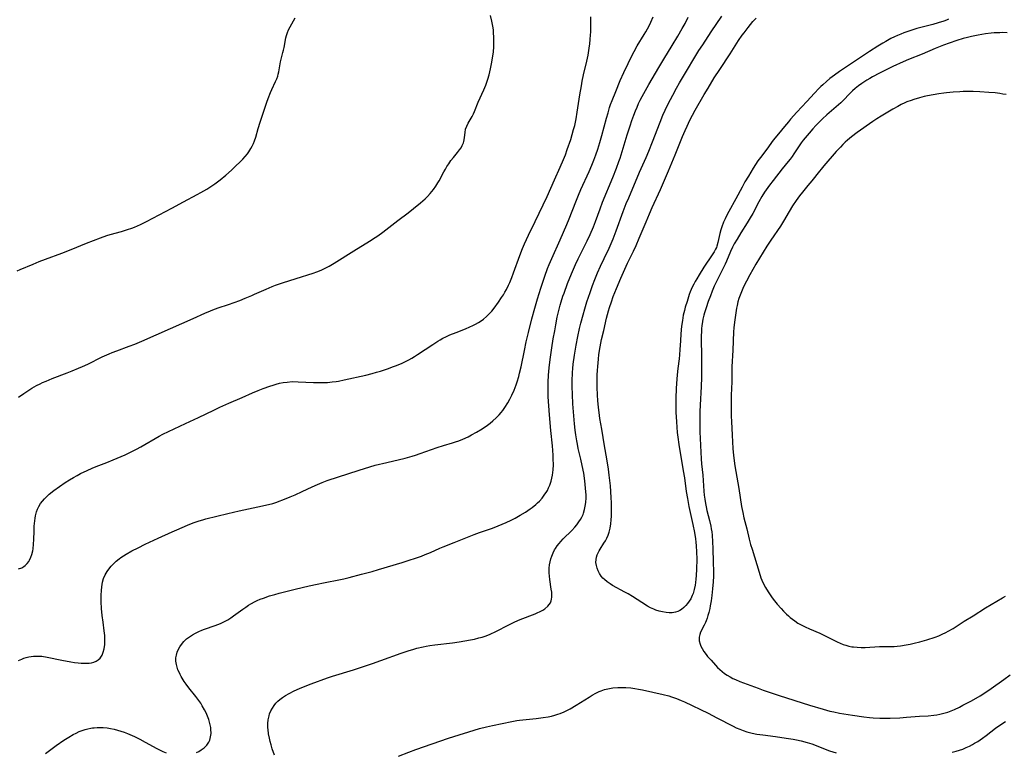
# Model space of a CAD drawing. Units: inches. Extents: x 2059082 to 2064566, y 243221 to 248624.
# Drawn here: x 2059325 to 2059546, y 247557 to 247722 of the extents above; entities that cross this region are included whole.
import ezdxf

# ---------------------------------------------------------------- set-up
doc = ezdxf.new("R2010")
doc.units = ezdxf.units.IN
doc.header["$MEASUREMENT"] = 0
doc.layers.add('c_25_T12S_R18E', color=118, linetype='Continuous')

msp = doc.modelspace()

# ---------------------------------------------------------------- linework, layer by layer
at = {"layer": 'c_25_T12S_R18E', "elevation": 1044}
msp.add_lwpolyline([(2059382.38, 247556.15), (2059381.9, 247557.59), (2059381.62, 247558.54), (2059381.44, 247559.22), (2059381.26, 247560.01), (2059381.08, 247560.97), (2059380.96, 247561.92), (2059380.93, 247562.35), (2059380.92, 247563.31), (2059380.99, 247564.11), (2059381.17, 247565.03), (2059381.31, 247565.49), (2059381.59, 247566.15), (2059381.92, 247566.77), (2059382.3, 247567.34), (2059382.73, 247567.87), (2059383.17, 247568.33), (2059383.59, 247568.71), (2059384.2, 247569.17), (2059384.85, 247569.6), (2059385.67, 247570.07), (2059386.82, 247570.66), (2059388.04, 247571.2), (2059388.9, 247571.56), (2059390.62, 247572.22), (2059394.31, 247573.55), (2059395.42, 247573.93), (2059400.18, 247575.4), (2059401.92, 247575.97), (2059404.4, 247576.8), (2059406.31, 247577.46), (2059410.87, 247579.09), (2059412.66, 247579.71), (2059413.51, 247579.98), (2059414.4, 247580.23), (2059415.8, 247580.58), (2059416.47, 247580.72), (2059417.3, 247580.85), (2059418.45, 247581.01), (2059422.4, 247581.45), (2059423.94, 247581.67), (2059426.47, 247582.11), (2059427.38, 247582.29), (2059428.36, 247582.53), (2059429.08, 247582.73), (2059429.98, 247583.04), (2059430.87, 247583.39), (2059432.13, 247583.98), (2059435.04, 247585.49), (2059436.41, 247586.15), (2059437.64, 247586.68), (2059440.97, 247587.97), (2059441.43, 247588.17), (2059442.09, 247588.48), (2059442.7, 247588.81), (2059443.16, 247589.11), (2059443.84, 247589.67), (2059444.16, 247590.05), (2059444.41, 247590.47), (2059444.55, 247590.85), (2059444.65, 247591.25), (2059444.72, 247591.73), (2059444.74, 247592.23), (2059444.7, 247592.86), (2059444.62, 247593.51), (2059444.29, 247595.7), (2059444.21, 247596.43), (2059444.16, 247597.16), (2059444.16, 247597.89), (2059444.17, 247598.26), (2059444.24, 247598.97), (2059444.36, 247599.66), (2059444.52, 247600.35), (2059444.71, 247600.92), (2059445.01, 247601.65), (2059445.37, 247602.35), (2059445.56, 247602.66), (2059445.95, 247603.25), (2059446.37, 247603.81), (2059446.75, 247604.25), (2059447.27, 247604.8), (2059449.24, 247606.72), (2059449.9, 247607.42), (2059450.39, 247608.01), (2059450.84, 247608.63), (2059451.18, 247609.17), (2059451.49, 247609.72), (2059451.75, 247610.3), (2059451.87, 247610.62), (2059452.1, 247611.39), (2059452.26, 247612.18), (2059452.36, 247612.98), (2059452.42, 247614.05), (2059452.42, 247614.73), (2059452.39, 247615.42), (2059452.34, 247616.2), (2059452.16, 247617.88), (2059451.9, 247619.62), (2059451.59, 247621.34), (2059451.27, 247622.77), (2059450.69, 247625.17), (2059450.49, 247626.09), (2059450.34, 247626.86), (2059450.12, 247628.19), (2059449.98, 247629.3), (2059449.86, 247630.67), (2059449.48, 247635.19), (2059449.35, 247637.31), (2059449.31, 247639.11), (2059449.32, 247640.31), (2059449.4, 247642.21), (2059449.47, 247643.15), (2059449.56, 247644.07), (2059449.83, 247646.16), (2059450.19, 247648.37), (2059450.57, 247650.33), (2059450.98, 247652.15), (2059451.27, 247653.31), (2059451.78, 247655.18), (2059452.16, 247656.56), (2059452.63, 247658.14), (2059453.34, 247660.25), (2059453.9, 247661.8), (2059454.4, 247663.11), (2059455.01, 247664.61), (2059455.69, 247666.15), (2059456.47, 247667.84), (2059457.59, 247670.21), (2059458.05, 247671.23), (2059458.5, 247672.27), (2059459.21, 247674.08), (2059460.79, 247678.45), (2059461.48, 247680.2), (2059462.04, 247681.54), (2059464.47, 247687.25), (2059465.93, 247690.56), (2059466.54, 247692), (2059467.4, 247694.11), (2059469.07, 247698.54), (2059469.72, 247700.11), (2059470.22, 247701.23), (2059470.92, 247702.68), (2059471.94, 247704.63), (2059472.76, 247706.15), (2059473.45, 247707.36), (2059474.1, 247708.47), (2059477.8, 247714.61), (2059478.64, 247715.94), (2059480.58, 247718.87), (2059482.92, 247722.35)], dxfattribs=at)
at = {"layer": 'c_25_T12S_R18E'}
for points in [[(2059324.53, 247665.11, 1034), (2059325.24, 247665.39, 1034), (2059328.17, 247666.63, 1034), (2059329.48, 247667.17, 1034), (2059330.95, 247667.72, 1034), (2059334.62, 247669.06, 1034), (2059336.71, 247669.9, 1034), (2059340.17, 247671.33, 1034), (2059343.27, 247672.53, 1034), (2059344.69, 247673.02, 1034), (2059345.45, 247673.24, 1034), (2059348.01, 247673.94, 1034), (2059349.35, 247674.36, 1034), (2059350.33, 247674.72, 1034), (2059350.9, 247674.95, 1034), (2059352.28, 247675.55, 1034), (2059353.65, 247676.22, 1034), (2059359.34, 247679.16, 1034), (2059361.92, 247680.61, 1034), (2059365.05, 247682.24, 1034), (2059365.84, 247682.68, 1034), (2059367.16, 247683.45, 1034), (2059368.33, 247684.21, 1034), (2059368.97, 247684.66, 1034), (2059370.21, 247685.59, 1034), (2059371.43, 247686.6, 1034), (2059372.7, 247687.73, 1034), (2059373.81, 247688.77, 1034), (2059374.51, 247689.45, 1034), (2059375.29, 247690.24, 1034), (2059375.83, 247690.83, 1034), (2059376.33, 247691.43, 1034), (2059376.62, 247691.83, 1034), (2059377.09, 247692.58, 1034), (2059377.39, 247693.14, 1034), (2059377.67, 247693.72, 1034), (2059377.91, 247694.31, 1034), (2059378.19, 247695.13, 1034), (2059378.75, 247697.08, 1034), (2059379.19, 247698.52, 1034), (2059379.89, 247700.57, 1034), (2059380.68, 247703.04, 1034), (2059380.96, 247703.87, 1034), (2059381.48, 247705.22, 1034), (2059381.78, 247705.9, 1034), (2059382.65, 247707.67, 1034), (2059382.9, 247708.25, 1034), (2059383.13, 247708.88, 1034), (2059383.26, 247709.29, 1034), (2059383.39, 247709.86, 1034), (2059383.73, 247712.08, 1034), (2059383.87, 247712.68, 1034), (2059384.28, 247714.16, 1034), (2059384.43, 247714.73, 1034), (2059384.56, 247715.31, 1034), (2059384.95, 247717.46, 1034), (2059385.1, 247718.05, 1034), (2059385.31, 247718.68, 1034), (2059385.57, 247719.31, 1034), (2059385.91, 247719.98, 1034), (2059387.02, 247721.96, 1034)], [(2059324.86, 247598.05, 1038), (2059325.59, 247598.34, 1038), (2059326.03, 247598.6, 1038), (2059326.39, 247598.87, 1038), (2059326.8, 247599.28, 1038), (2059327.15, 247599.74, 1038), (2059327.35, 247600.06, 1038), (2059327.65, 247600.67, 1038), (2059327.88, 247601.33, 1038), (2059328.07, 247602.14, 1038), (2059328.14, 247602.61, 1038), (2059328.24, 247603.61, 1038), (2059328.3, 247604.65, 1038), (2059328.35, 247606.54, 1038), (2059328.4, 247607.69, 1038), (2059328.51, 247608.91, 1038), (2059328.59, 247609.47, 1038), (2059328.69, 247610.01, 1038), (2059328.94, 247610.92, 1038), (2059329.16, 247611.52, 1038), (2059329.43, 247612.09, 1038), (2059329.84, 247612.79, 1038), (2059330.24, 247613.33, 1038), (2059330.71, 247613.86, 1038), (2059331.21, 247614.37, 1038), (2059331.79, 247614.89, 1038), (2059332.83, 247615.72, 1038), (2059334.08, 247616.62, 1038), (2059335.32, 247617.47, 1038), (2059336.36, 247618.13, 1038), (2059337.19, 247618.63, 1038), (2059338.03, 247619.1, 1038), (2059338.78, 247619.49, 1038), (2059340.28, 247620.22, 1038), (2059341.45, 247620.74, 1038), (2059342.34, 247621.1, 1038), (2059344.7, 247621.98, 1038), (2059346.13, 247622.57, 1038), (2059348.82, 247623.73, 1038), (2059350.31, 247624.44, 1038), (2059351.38, 247624.99, 1038), (2059352.33, 247625.52, 1038), (2059356.45, 247627.91, 1038), (2059357.27, 247628.34, 1038), (2059358.57, 247628.98, 1038), (2059362.43, 247630.76, 1038), (2059365.34, 247632.08, 1038), (2059368.78, 247633.77, 1038), (2059370.14, 247634.41, 1038), (2059372.14, 247635.3, 1038), (2059375.12, 247636.59, 1038), (2059377.45, 247637.64, 1038), (2059378.75, 247638.19, 1038), (2059379.83, 247638.62, 1038), (2059381.37, 247639.18, 1038), (2059382.07, 247639.42, 1038), (2059382.78, 247639.63, 1038), (2059383.49, 247639.81, 1038), (2059384.35, 247639.97, 1038), (2059385.22, 247640.09, 1038), (2059386.41, 247640.18, 1038), (2059387.72, 247640.17, 1038), (2059391.19, 247639.98, 1038), (2059391.97, 247639.96, 1038), (2059392.76, 247639.96, 1038), (2059394.29, 247640.02, 1038), (2059395.38, 247640.11, 1038), (2059396.23, 247640.22, 1038), (2059396.81, 247640.31, 1038), (2059398.06, 247640.56, 1038), (2059402.91, 247641.64, 1038), (2059404.38, 247642.01, 1038), (2059405.32, 247642.28, 1038), (2059406.24, 247642.56, 1038), (2059408.05, 247643.16, 1038), (2059408.94, 247643.48, 1038), (2059409.83, 247643.82, 1038), (2059411.08, 247644.36, 1038), (2059411.88, 247644.73, 1038), (2059412.59, 247645.1, 1038), (2059413.29, 247645.48, 1038), (2059413.84, 247645.81, 1038), (2059414.56, 247646.26, 1038), (2059417.97, 247648.56, 1038), (2059419.14, 247649.31, 1038), (2059419.65, 247649.61, 1038), (2059420.26, 247649.94, 1038), (2059420.89, 247650.25, 1038), (2059421.83, 247650.68, 1038), (2059423.23, 247651.26, 1038), (2059425.32, 247652.07, 1038), (2059426.3, 247652.48, 1038), (2059426.96, 247652.78, 1038), (2059427.61, 247653.1, 1038), (2059428.23, 247653.44, 1038), (2059428.83, 247653.83, 1038), (2059429.41, 247654.25, 1038), (2059430.06, 247654.8, 1038), (2059430.68, 247655.39, 1038), (2059431.24, 247656.01, 1038), (2059431.76, 247656.67, 1038), (2059432.77, 247658.07, 1038), (2059433.45, 247659.09, 1038), (2059433.84, 247659.7, 1038), (2059434.2, 247660.32, 1038), (2059434.54, 247660.93, 1038), (2059435.01, 247661.9, 1038), (2059435.26, 247662.46, 1038), (2059435.72, 247663.59, 1038), (2059436.14, 247664.68, 1038), (2059437.52, 247668.51, 1038), (2059438.14, 247670.08, 1038), (2059438.61, 247671.18, 1038), (2059439.51, 247673.12, 1038), (2059441.01, 247676.19, 1038), (2059443.71, 247681.8, 1038), (2059445.36, 247685.59, 1038), (2059446.64, 247688.42, 1038), (2059447.38, 247690.14, 1038), (2059447.8, 247691.2, 1038), (2059448.22, 247692.37, 1038), (2059448.98, 247694.61, 1038), (2059449.34, 247695.77, 1038), (2059449.64, 247696.84, 1038), (2059449.87, 247697.79, 1038), (2059450.04, 247698.55, 1038), (2059450.2, 247699.31, 1038), (2059450.45, 247700.75, 1038), (2059451.02, 247704.65, 1038), (2059451.37, 247706.68, 1038), (2059451.59, 247707.78, 1038), (2059451.89, 247709.14, 1038), (2059452.61, 247712.21, 1038), (2059452.88, 247713.58, 1038), (2059453.14, 247715.18, 1038), (2059453.26, 247716.12, 1038), (2059453.36, 247717.11, 1038), (2059453.44, 247718.17, 1038), (2059453.47, 247718.78, 1038), (2059453.49, 247720.03, 1038), (2059453.47, 247722.22, 1038)], [(2059324.87, 247636.71, 1036), (2059326.06, 247637.53, 1036), (2059327.87, 247638.68, 1036), (2059328.91, 247639.29, 1036), (2059329.73, 247639.72, 1036), (2059330.24, 247639.96, 1036), (2059331.05, 247640.32, 1036), (2059332.43, 247640.88, 1036), (2059335.83, 247642.15, 1036), (2059336.91, 247642.58, 1036), (2059338.35, 247643.17, 1036), (2059339.24, 247643.57, 1036), (2059340.47, 247644.13, 1036), (2059343.69, 247645.72, 1036), (2059345.27, 247646.45, 1036), (2059345.89, 247646.71, 1036), (2059346.98, 247647.14, 1036), (2059349.73, 247648.14, 1036), (2059351.04, 247648.63, 1036), (2059352.61, 247649.28, 1036), (2059359.02, 247652.14, 1036), (2059364.15, 247654.36, 1036), (2059366.75, 247655.56, 1036), (2059368.04, 247656.13, 1036), (2059368.54, 247656.34, 1036), (2059369.74, 247656.77, 1036), (2059372.08, 247657.56, 1036), (2059373.34, 247658, 1036), (2059374.59, 247658.46, 1036), (2059375.84, 247658.94, 1036), (2059377.33, 247659.55, 1036), (2059377.94, 247659.82, 1036), (2059380.52, 247661, 1036), (2059381.9, 247661.58, 1036), (2059382.6, 247661.85, 1036), (2059384.2, 247662.39, 1036), (2059387.29, 247663.34, 1036), (2059391.11, 247664.58, 1036), (2059391.88, 247664.85, 1036), (2059392.88, 247665.25, 1036), (2059393.94, 247665.74, 1036), (2059394.66, 247666.12, 1036), (2059395.83, 247666.79, 1036), (2059400.23, 247669.56, 1036), (2059403.77, 247671.73, 1036), (2059405.06, 247672.56, 1036), (2059405.61, 247672.95, 1036), (2059406.76, 247673.82, 1036), (2059410.1, 247676.43, 1036), (2059412.44, 247678.15, 1036), (2059413.63, 247679.09, 1036), (2059415.21, 247680.38, 1036), (2059416.26, 247681.3, 1036), (2059416.77, 247681.8, 1036), (2059417.39, 247682.45, 1036), (2059417.78, 247682.91, 1036), (2059418.16, 247683.39, 1036), (2059418.67, 247684.11, 1036), (2059419.15, 247684.85, 1036), (2059419.41, 247685.3, 1036), (2059420.46, 247687.32, 1036), (2059420.81, 247687.97, 1036), (2059421.17, 247688.59, 1036), (2059421.56, 247689.19, 1036), (2059422.07, 247689.89, 1036), (2059422.6, 247690.56, 1036), (2059423.55, 247691.68, 1036), (2059424.01, 247692.3, 1036), (2059424.34, 247692.79, 1036), (2059424.61, 247693.3, 1036), (2059424.85, 247693.89, 1036), (2059424.95, 247694.21, 1036), (2059425.03, 247694.58, 1036), (2059425.1, 247695.08, 1036), (2059425.22, 247696.23, 1036), (2059425.35, 247696.96, 1036), (2059425.6, 247697.65, 1036), (2059425.93, 247698.32, 1036), (2059426.8, 247699.81, 1036), (2059427.11, 247700.41, 1036), (2059427.34, 247700.91, 1036), (2059428.19, 247703.03, 1036), (2059429.45, 247705.77, 1036), (2059429.87, 247706.84, 1036), (2059430.33, 247708.19, 1036), (2059430.62, 247709.19, 1036), (2059430.96, 247710.54, 1036), (2059431.28, 247712.05, 1036), (2059431.5, 247713.43, 1036), (2059431.6, 247714.29, 1036), (2059431.7, 247715.53, 1036), (2059431.72, 247716.28, 1036), (2059431.72, 247717.02, 1036), (2059431.7, 247717.77, 1036), (2059431.66, 247718.48, 1036), (2059431.59, 247719.29, 1036), (2059431.49, 247720.1, 1036), (2059431.28, 247721.22, 1036), (2059430.96, 247722.52, 1036)], [(2059324.89, 247577.49, 1040), (2059325.59, 247577.8, 1040), (2059326.08, 247577.99, 1040), (2059326.58, 247578.15, 1040), (2059327.16, 247578.29, 1040), (2059327.74, 247578.39, 1040), (2059328.22, 247578.44, 1040), (2059328.83, 247578.47, 1040), (2059329.43, 247578.46, 1040), (2059330.13, 247578.41, 1040), (2059331.28, 247578.23, 1040), (2059334.61, 247577.54, 1040), (2059336.65, 247577.16, 1040), (2059337.46, 247577.04, 1040), (2059338.27, 247576.94, 1040), (2059338.91, 247576.89, 1040), (2059339.54, 247576.86, 1040), (2059340.16, 247576.86, 1040), (2059340.76, 247576.9, 1040), (2059341.27, 247576.98, 1040), (2059341.82, 247577.12, 1040), (2059342.32, 247577.32, 1040), (2059342.77, 247577.59, 1040), (2059343.23, 247578.01, 1040), (2059343.67, 247578.67, 1040), (2059343.92, 247579.34, 1040), (2059344.1, 247580.08, 1040), (2059344.23, 247581.05, 1040), (2059344.28, 247581.95, 1040), (2059344.24, 247583.11, 1040), (2059344.14, 247584.12, 1040), (2059343.88, 247586.1, 1040), (2059343.7, 247587.58, 1040), (2059343.55, 247589.14, 1040), (2059343.47, 247590.66, 1040), (2059343.45, 247592.16, 1040), (2059343.5, 247593.18, 1040), (2059343.58, 247594.06, 1040), (2059343.66, 247594.56, 1040), (2059343.76, 247595.06, 1040), (2059344, 247595.88, 1040), (2059344.35, 247596.71, 1040), (2059344.79, 247597.49, 1040), (2059345.13, 247597.99, 1040), (2059345.66, 247598.65, 1040), (2059346.26, 247599.28, 1040), (2059346.84, 247599.82, 1040), (2059347.46, 247600.32, 1040), (2059347.85, 247600.61, 1040), (2059348.46, 247601.03, 1040), (2059349.07, 247601.41, 1040), (2059350.35, 247602.13, 1040), (2059351.73, 247602.83, 1040), (2059353.34, 247603.61, 1040), (2059356.29, 247604.96, 1040), (2059359.41, 247606.43, 1040), (2059360.42, 247606.89, 1040), (2059362.86, 247607.91, 1040), (2059364.1, 247608.4, 1040), (2059364.79, 247608.65, 1040), (2059365.49, 247608.88, 1040), (2059366.31, 247609.13, 1040), (2059366.98, 247609.31, 1040), (2059371.89, 247610.56, 1040), (2059374.44, 247611.14, 1040), (2059378.62, 247612.01, 1040), (2059380.39, 247612.4, 1040), (2059382.01, 247612.81, 1040), (2059382.93, 247613.09, 1040), (2059383.48, 247613.28, 1040), (2059384.26, 247613.58, 1040), (2059385.94, 247614.27, 1040), (2059387.01, 247614.73, 1040), (2059388.62, 247615.46, 1040), (2059390.84, 247616.52, 1040), (2059392.05, 247617.07, 1040), (2059393.13, 247617.5, 1040), (2059394.27, 247617.91, 1040), (2059401.41, 247620.27, 1040), (2059403.85, 247621.05, 1040), (2059405.06, 247621.38, 1040), (2059407.67, 247621.99, 1040), (2059411.77, 247622.99, 1040), (2059413.35, 247623.41, 1040), (2059414.06, 247623.64, 1040), (2059415.17, 247624.01, 1040), (2059418.97, 247625.39, 1040), (2059420.4, 247625.83, 1040), (2059422.4, 247626.4, 1040), (2059423.12, 247626.63, 1040), (2059423.83, 247626.89, 1040), (2059424.74, 247627.26, 1040), (2059425.9, 247627.79, 1040), (2059426.7, 247628.2, 1040), (2059427.78, 247628.81, 1040), (2059429.06, 247629.59, 1040), (2059430.27, 247630.4, 1040), (2059430.9, 247630.87, 1040), (2059431.51, 247631.37, 1040), (2059432.21, 247632.01, 1040), (2059432.87, 247632.7, 1040), (2059433.32, 247633.23, 1040), (2059433.7, 247633.72, 1040), (2059434.17, 247634.36, 1040), (2059434.82, 247635.38, 1040), (2059435.29, 247636.21, 1040), (2059435.77, 247637.17, 1040), (2059436.24, 247638.23, 1040), (2059436.7, 247639.46, 1040), (2059436.93, 247640.14, 1040), (2059437.3, 247641.37, 1040), (2059437.49, 247642.11, 1040), (2059437.82, 247643.54, 1040), (2059438.57, 247647.19, 1040), (2059438.99, 247649.13, 1040), (2059439.49, 247651.22, 1040), (2059440.25, 247654.33, 1040), (2059440.88, 247656.71, 1040), (2059441.49, 247658.79, 1040), (2059442.24, 247661.17, 1040), (2059443.16, 247663.9, 1040), (2059443.78, 247665.6, 1040), (2059444.14, 247666.51, 1040), (2059444.7, 247667.84, 1040), (2059446.62, 247672.08, 1040), (2059448.11, 247675.48, 1040), (2059448.66, 247676.81, 1040), (2059450.11, 247680.63, 1040), (2059450.71, 247682.1, 1040), (2059451.26, 247683.36, 1040), (2059453.12, 247687.41, 1040), (2059453.74, 247688.87, 1040), (2059454.18, 247690, 1040), (2059454.62, 247691.18, 1040), (2059455.06, 247692.42, 1040), (2059455.54, 247693.92, 1040), (2059456, 247695.53, 1040), (2059457.03, 247699.45, 1040), (2059457.37, 247700.63, 1040), (2059457.73, 247701.81, 1040), (2059457.96, 247702.51, 1040), (2059458.28, 247703.41, 1040), (2059459.1, 247705.45, 1040), (2059460.12, 247707.88, 1040), (2059460.91, 247709.7, 1040), (2059461.86, 247711.71, 1040), (2059462.64, 247713.3, 1040), (2059463.21, 247714.4, 1040), (2059463.94, 247715.72, 1040), (2059465.5, 247718.26, 1040), (2059465.83, 247718.82, 1040), (2059466.58, 247720.2, 1040), (2059466.98, 247721.04, 1040), (2059467.48, 247722.19, 1040)], [(2059364.9, 247556.8, 1042), (2059365.39, 247557.04, 1042), (2059365.95, 247557.36, 1042), (2059366.57, 247557.81, 1042), (2059367.21, 247558.44, 1042), (2059367.63, 247559.07, 1042), (2059367.84, 247559.52, 1042), (2059368.05, 247560.27, 1042), (2059368.15, 247561.07, 1042), (2059368.12, 247562, 1042), (2059368.07, 247562.39, 1042), (2059367.88, 247563.29, 1042), (2059367.61, 247564.19, 1042), (2059367.32, 247564.98, 1042), (2059367.03, 247565.67, 1042), (2059366.7, 247566.35, 1042), (2059366.18, 247567.3, 1042), (2059365.82, 247567.88, 1042), (2059365.2, 247568.77, 1042), (2059364.72, 247569.38, 1042), (2059363.13, 247571.34, 1042), (2059362.54, 247572.12, 1042), (2059362.09, 247572.78, 1042), (2059361.67, 247573.46, 1042), (2059361.42, 247573.88, 1042), (2059361.2, 247574.31, 1042), (2059360.94, 247574.84, 1042), (2059360.71, 247575.38, 1042), (2059360.5, 247575.99, 1042), (2059360.34, 247576.6, 1042), (2059360.24, 247577.32, 1042), (2059360.26, 247578.07, 1042), (2059360.37, 247578.7, 1042), (2059360.55, 247579.32, 1042), (2059360.84, 247580, 1042), (2059361.14, 247580.54, 1042), (2059361.49, 247581.06, 1042), (2059362.02, 247581.71, 1042), (2059362.63, 247582.31, 1042), (2059363.29, 247582.82, 1042), (2059363.96, 247583.25, 1042), (2059364.67, 247583.65, 1042), (2059365.39, 247583.99, 1042), (2059366.04, 247584.26, 1042), (2059366.69, 247584.51, 1042), (2059369.07, 247585.35, 1042), (2059370.26, 247585.8, 1042), (2059371.03, 247586.15, 1042), (2059371.43, 247586.36, 1042), (2059371.92, 247586.65, 1042), (2059372.55, 247587.05, 1042), (2059373.17, 247587.48, 1042), (2059375.29, 247589.03, 1042), (2059375.93, 247589.48, 1042), (2059376.58, 247589.9, 1042), (2059377.07, 247590.2, 1042), (2059378.03, 247590.71, 1042), (2059378.49, 247590.93, 1042), (2059379.21, 247591.24, 1042), (2059379.93, 247591.52, 1042), (2059381.31, 247591.98, 1042), (2059382.47, 247592.33, 1042), (2059383.42, 247592.59, 1042), (2059387.07, 247593.48, 1042), (2059390.23, 247594.27, 1042), (2059391.96, 247594.66, 1042), (2059393.45, 247594.97, 1042), (2059397.22, 247595.68, 1042), (2059397.96, 247595.84, 1042), (2059399.22, 247596.14, 1042), (2059401.96, 247596.88, 1042), (2059404.39, 247597.52, 1042), (2059405.79, 247597.91, 1042), (2059411.13, 247599.5, 1042), (2059412.7, 247600, 1042), (2059414.09, 247600.47, 1042), (2059415.44, 247600.95, 1042), (2059416.3, 247601.28, 1042), (2059417.46, 247601.79, 1042), (2059419.53, 247602.72, 1042), (2059420.34, 247603.05, 1042), (2059422.75, 247603.97, 1042), (2059426.16, 247605.38, 1042), (2059427.27, 247605.81, 1042), (2059428.5, 247606.26, 1042), (2059431.17, 247607.15, 1042), (2059431.79, 247607.38, 1042), (2059432.66, 247607.72, 1042), (2059434.47, 247608.51, 1042), (2059435.61, 247609.06, 1042), (2059436.49, 247609.51, 1042), (2059437.6, 247610.13, 1042), (2059438.8, 247610.85, 1042), (2059439.87, 247611.55, 1042), (2059440.34, 247611.89, 1042), (2059441.13, 247612.53, 1042), (2059441.55, 247612.91, 1042), (2059441.94, 247613.3, 1042), (2059442.57, 247614.01, 1042), (2059442.9, 247614.42, 1042), (2059443.2, 247614.84, 1042), (2059443.48, 247615.27, 1042), (2059443.73, 247615.72, 1042), (2059444.01, 247616.27, 1042), (2059444.26, 247616.86, 1042), (2059444.58, 247617.79, 1042), (2059444.76, 247618.47, 1042), (2059444.9, 247619.16, 1042), (2059444.98, 247619.75, 1042), (2059445.04, 247620.34, 1042), (2059445.09, 247621.47, 1042), (2059445.07, 247622.81, 1042), (2059445.02, 247623.66, 1042), (2059444.85, 247625.76, 1042), (2059444.53, 247629.17, 1042), (2059444.21, 247632.69, 1042), (2059444.04, 247634.76, 1042), (2059443.91, 247636.76, 1042), (2059443.89, 247637.53, 1042), (2059443.88, 247639.02, 1042), (2059443.91, 247640.16, 1042), (2059443.99, 247641.57, 1042), (2059444.07, 247642.55, 1042), (2059444.22, 247643.94, 1042), (2059444.45, 247645.68, 1042), (2059444.75, 247647.78, 1042), (2059445.07, 247649.77, 1042), (2059445.38, 247651.62, 1042), (2059445.62, 247652.94, 1042), (2059445.97, 247654.69, 1042), (2059446.31, 247656.18, 1042), (2059446.63, 247657.38, 1042), (2059446.84, 247658.13, 1042), (2059447.24, 247659.38, 1042), (2059447.49, 247660.1, 1042), (2059448.29, 247662.26, 1042), (2059449.16, 247664.41, 1042), (2059450.08, 247666.54, 1042), (2059450.69, 247667.82, 1042), (2059452.04, 247670.5, 1042), (2059452.68, 247671.81, 1042), (2059453.35, 247673.23, 1042), (2059454.08, 247674.98, 1042), (2059454.55, 247676.2, 1042), (2059455.59, 247679.07, 1042), (2059456.15, 247680.55, 1042), (2059458.41, 247686.06, 1042), (2059459.24, 247688.18, 1042), (2059459.79, 247689.66, 1042), (2059460.07, 247690.45, 1042), (2059460.57, 247691.95, 1042), (2059461.7, 247695.66, 1042), (2059462.35, 247697.71, 1042), (2059462.73, 247698.87, 1042), (2059463.17, 247700.12, 1042), (2059463.54, 247701.07, 1042), (2059463.88, 247701.91, 1042), (2059464.25, 247702.74, 1042), (2059464.59, 247703.46, 1042), (2059465.02, 247704.29, 1042), (2059465.77, 247705.65, 1042), (2059466.54, 247707.01, 1042), (2059468.75, 247710.83, 1042), (2059469.88, 247712.7, 1042), (2059471.79, 247715.78, 1042), (2059473.07, 247717.88, 1042), (2059474.05, 247719.58, 1042), (2059474.68, 247720.7, 1042), (2059475.41, 247722.11, 1042)], [(2059533.91, 247721.65, 1046), (2059533.42, 247721.45, 1046), (2059532.87, 247721.25, 1046), (2059531.6, 247720.85, 1046), (2059530.36, 247720.52, 1046), (2059527.96, 247719.91, 1046), (2059526.77, 247719.58, 1046), (2059526.11, 247719.39, 1046), (2059524.97, 247719.01, 1046), (2059523.88, 247718.62, 1046), (2059523.16, 247718.34, 1046), (2059522.45, 247718.03, 1046), (2059521.78, 247717.72, 1046), (2059520.94, 247717.31, 1046), (2059519.83, 247716.7, 1046), (2059519.12, 247716.28, 1046), (2059518.01, 247715.59, 1046), (2059516.17, 247714.4, 1046), (2059513.01, 247712.31, 1046), (2059510.75, 247710.83, 1046), (2059509.43, 247709.94, 1046), (2059508.28, 247709.12, 1046), (2059507.24, 247708.32, 1046), (2059506.49, 247707.7, 1046), (2059505.63, 247706.94, 1046), (2059505.17, 247706.51, 1046), (2059504.72, 247706.07, 1046), (2059503.74, 247705.06, 1046), (2059502.02, 247703.19, 1046), (2059499.83, 247700.74, 1046), (2059498.39, 247699.17, 1046), (2059497.91, 247698.62, 1046), (2059497.01, 247697.55, 1046), (2059495.67, 247695.91, 1046), (2059494.52, 247694.45, 1046), (2059493.05, 247692.46, 1046), (2059491.62, 247690.61, 1046), (2059491.07, 247689.83, 1046), (2059490.55, 247689.03, 1046), (2059490.01, 247688.17, 1046), (2059488.93, 247686.41, 1046), (2059488.15, 247685.09, 1046), (2059487.49, 247683.9, 1046), (2059486.12, 247681.32, 1046), (2059484.52, 247678.47, 1046), (2059484.06, 247677.6, 1046), (2059483.67, 247676.82, 1046), (2059483.31, 247676.02, 1046), (2059482.93, 247675, 1046), (2059482.71, 247674.28, 1046), (2059482.5, 247673.48, 1046), (2059482.06, 247671.43, 1046), (2059481.83, 247670.66, 1046), (2059481.72, 247670.35, 1046), (2059481.54, 247669.96, 1046), (2059481.2, 247669.33, 1046), (2059480.8, 247668.7, 1046), (2059478.93, 247665.94, 1046), (2059477.84, 247664.22, 1046), (2059477.3, 247663.33, 1046), (2059476.95, 247662.71, 1046), (2059476.62, 247662.08, 1046), (2059476.31, 247661.44, 1046), (2059475.86, 247660.38, 1046), (2059475.64, 247659.75, 1046), (2059475.14, 247658.23, 1046), (2059474.73, 247656.91, 1046), (2059474.53, 247656.18, 1046), (2059474.28, 247655.12, 1046), (2059474.07, 247653.94, 1046), (2059473.89, 247652.63, 1046), (2059473.73, 247650.96, 1046), (2059473.62, 247649.32, 1046), (2059473.52, 247647.39, 1046), (2059473.44, 247646.21, 1046), (2059473.34, 247645.32, 1046), (2059473.06, 247643.13, 1046), (2059472.91, 247641.68, 1046), (2059472.84, 247640.74, 1046), (2059472.71, 247638.68, 1046), (2059472.62, 247636.38, 1046), (2059472.59, 247635.09, 1046), (2059472.6, 247634.17, 1046), (2059472.63, 247633.3, 1046), (2059472.76, 247631.16, 1046), (2059472.94, 247628.74, 1046), (2059473.05, 247627.67, 1046), (2059473.28, 247626.01, 1046), (2059474.29, 247620.12, 1046), (2059474.53, 247618.52, 1046), (2059474.96, 247615.45, 1046), (2059475.2, 247613.89, 1046), (2059475.53, 247612.12, 1046), (2059476.42, 247608.07, 1046), (2059476.79, 247606.23, 1046), (2059477.01, 247604.86, 1046), (2059477.11, 247604.08, 1046), (2059477.19, 247603.23, 1046), (2059477.26, 247601.92, 1046), (2059477.3, 247600.24, 1046), (2059477.26, 247598.03, 1046), (2059477.19, 247596.55, 1046), (2059477.13, 247595.77, 1046), (2059477.05, 247595.03, 1046), (2059476.95, 247594.41, 1046), (2059476.76, 247593.46, 1046), (2059476.49, 247592.55, 1046), (2059476.31, 247592.08, 1046), (2059475.98, 247591.37, 1046), (2059475.62, 247590.8, 1046), (2059475.23, 247590.26, 1046), (2059474.84, 247589.81, 1046), (2059474.43, 247589.4, 1046), (2059473.88, 247588.95, 1046), (2059473.48, 247588.69, 1046), (2059473.06, 247588.49, 1046), (2059472.51, 247588.32, 1046), (2059471.81, 247588.21, 1046), (2059471.08, 247588.19, 1046), (2059470.47, 247588.24, 1046), (2059469.64, 247588.38, 1046), (2059468.89, 247588.57, 1046), (2059468.14, 247588.81, 1046), (2059467.65, 247589.01, 1046), (2059466.95, 247589.33, 1046), (2059466.24, 247589.72, 1046), (2059464.95, 247590.51, 1046), (2059462.84, 247591.85, 1046), (2059461.87, 247592.45, 1046), (2059461.14, 247592.87, 1046), (2059458.38, 247594.36, 1046), (2059457.86, 247594.68, 1046), (2059457.17, 247595.14, 1046), (2059456.54, 247595.66, 1046), (2059456.2, 247595.99, 1046), (2059455.81, 247596.47, 1046), (2059455.43, 247597.04, 1046), (2059455.12, 247597.63, 1046), (2059454.89, 247598.24, 1046), (2059454.74, 247598.8, 1046), (2059454.65, 247599.47, 1046), (2059454.67, 247600.16, 1046), (2059454.77, 247600.74, 1046), (2059454.92, 247601.21, 1046), (2059455.12, 247601.67, 1046), (2059455.35, 247602.1, 1046), (2059455.61, 247602.54, 1046), (2059456.46, 247603.83, 1046), (2059456.78, 247604.37, 1046), (2059457.1, 247604.98, 1046), (2059457.38, 247605.64, 1046), (2059457.6, 247606.32, 1046), (2059457.83, 247607.25, 1046), (2059457.99, 247608.21, 1046), (2059458.08, 247609.08, 1046), (2059458.14, 247609.96, 1046), (2059458.18, 247611.18, 1046), (2059458.18, 247612.06, 1046), (2059458.16, 247612.95, 1046), (2059458.1, 247614.09, 1046), (2059457.89, 247616.74, 1046), (2059457.66, 247619.13, 1046), (2059457.47, 247620.52, 1046), (2059457.11, 247622.85, 1046), (2059456.61, 247625.74, 1046), (2059455.94, 247629.48, 1046), (2059455.54, 247631.92, 1046), (2059455.36, 247633.24, 1046), (2059455.23, 247634.39, 1046), (2059455.08, 247635.97, 1046), (2059455, 247637.17, 1046), (2059454.92, 247638.97, 1046), (2059454.91, 247640.7, 1046), (2059454.93, 247641.69, 1046), (2059454.98, 247642.68, 1046), (2059455.04, 247643.58, 1046), (2059455.2, 247645.21, 1046), (2059455.33, 247646.26, 1046), (2059455.6, 247647.98, 1046), (2059455.93, 247649.63, 1046), (2059456.4, 247651.7, 1046), (2059457.06, 247654.43, 1046), (2059457.5, 247656.08, 1046), (2059457.72, 247656.84, 1046), (2059458.12, 247658.13, 1046), (2059458.53, 247659.32, 1046), (2059459.25, 247661.15, 1046), (2059460.21, 247663.41, 1046), (2059461.15, 247665.48, 1046), (2059461.78, 247666.8, 1046), (2059463.11, 247669.5, 1046), (2059463.7, 247670.79, 1046), (2059464.39, 247672.42, 1046), (2059465.91, 247676.13, 1046), (2059466.67, 247677.92, 1046), (2059467.29, 247679.33, 1046), (2059469.15, 247683.39, 1046), (2059470.97, 247687.58, 1046), (2059472.47, 247691.19, 1046), (2059474.14, 247695.33, 1046), (2059474.69, 247696.63, 1046), (2059475.16, 247697.66, 1046), (2059475.77, 247698.96, 1046), (2059476.35, 247700.09, 1046), (2059476.99, 247701.25, 1046), (2059479, 247704.73, 1046), (2059479.84, 247706.15, 1046), (2059481.24, 247708.46, 1046), (2059482.47, 247710.39, 1046), (2059484.83, 247713.92, 1046), (2059486.73, 247716.87, 1046), (2059487.55, 247718.08, 1046), (2059487.96, 247718.64, 1046), (2059488.86, 247719.82, 1046), (2059489.95, 247721.14, 1046), (2059490.65, 247721.94, 1046)], [(2059547.09, 247718.64, 1044), (2059546.1, 247718.66, 1044), (2059545.43, 247718.65, 1044), (2059544.19, 247718.58, 1044), (2059543.47, 247718.52, 1044), (2059542.21, 247718.37, 1044), (2059540.57, 247718.11, 1044), (2059539.09, 247717.81, 1044), (2059538.15, 247717.58, 1044), (2059537.21, 247717.33, 1044), (2059535.73, 247716.88, 1044), (2059534.08, 247716.31, 1044), (2059532.77, 247715.83, 1044), (2059530.93, 247715.1, 1044), (2059527.97, 247713.84, 1044), (2059524.92, 247712.6, 1044), (2059523.68, 247712.07, 1044), (2059521.39, 247711.01, 1044), (2059518.41, 247709.58, 1044), (2059516.82, 247708.74, 1044), (2059516.18, 247708.37, 1044), (2059515.54, 247707.98, 1044), (2059514.4, 247707.22, 1044), (2059513.65, 247706.68, 1044), (2059512.92, 247706.11, 1044), (2059512.33, 247705.58, 1044), (2059511.74, 247705, 1044), (2059510.21, 247703.42, 1044), (2059509.68, 247702.91, 1044), (2059508.64, 247701.98, 1044), (2059506.58, 247700.21, 1044), (2059505.56, 247699.25, 1044), (2059504.07, 247697.74, 1044), (2059503.41, 247697.05, 1044), (2059502.54, 247696.06, 1044), (2059501.24, 247694.49, 1044), (2059500.79, 247693.9, 1044), (2059500.33, 247693.23, 1044), (2059499.12, 247691.37, 1044), (2059498.72, 247690.79, 1044), (2059498.29, 247690.22, 1044), (2059497.84, 247689.66, 1044), (2059496.49, 247688.04, 1044), (2059494.46, 247685.44, 1044), (2059493.64, 247684.33, 1044), (2059492.54, 247682.77, 1044), (2059491.9, 247681.79, 1044), (2059491.25, 247680.64, 1044), (2059489.89, 247677.99, 1044), (2059489.32, 247676.98, 1044), (2059488.64, 247675.86, 1044), (2059487.22, 247673.63, 1044), (2059486.37, 247672.25, 1044), (2059485.74, 247671.16, 1044), (2059485.35, 247670.41, 1044), (2059484.92, 247669.45, 1044), (2059484.01, 247667.27, 1044), (2059483.72, 247666.62, 1044), (2059483.1, 247665.36, 1044), (2059482.11, 247663.45, 1044), (2059481.24, 247661.61, 1044), (2059480.78, 247660.55, 1044), (2059480.37, 247659.48, 1044), (2059479.9, 247658.19, 1044), (2059479.41, 247656.78, 1044), (2059479.05, 247655.62, 1044), (2059478.91, 247655.12, 1044), (2059478.7, 247654.21, 1044), (2059478.6, 247653.72, 1044), (2059478.44, 247652.69, 1044), (2059478.38, 247652.14, 1044), (2059478.34, 247651.54, 1044), (2059478.3, 247650.37, 1044), (2059478.37, 247645.23, 1044), (2059478.37, 247643.17, 1044), (2059478.34, 247641.12, 1044), (2059478.27, 247639.11, 1044), (2059478.06, 247634.85, 1044), (2059478.03, 247633.46, 1044), (2059478.03, 247628.85, 1044), (2059478.06, 247627.49, 1044), (2059478.13, 247625.83, 1044), (2059478.31, 247622.81, 1044), (2059478.41, 247621.69, 1044), (2059478.69, 247619.13, 1044), (2059478.92, 247615.53, 1044), (2059479, 247614.65, 1044), (2059479.11, 247613.77, 1044), (2059479.27, 247612.79, 1044), (2059479.43, 247612.01, 1044), (2059479.61, 247611.23, 1044), (2059480.19, 247608.92, 1044), (2059480.47, 247607.7, 1044), (2059480.57, 247607.1, 1044), (2059480.68, 247606.37, 1044), (2059480.76, 247605.63, 1044), (2059480.88, 247604.14, 1044), (2059480.95, 247602.64, 1044), (2059481.03, 247599.58, 1044), (2059481.05, 247597.47, 1044), (2059481.04, 247596.44, 1044), (2059480.99, 247595.14, 1044), (2059480.87, 247593.59, 1044), (2059480.71, 247592.12, 1044), (2059480.54, 247590.88, 1044), (2059480.35, 247589.76, 1044), (2059480.24, 247589.19, 1044), (2059480.01, 247588.26, 1044), (2059479.83, 247587.62, 1044), (2059479.63, 247586.99, 1044), (2059479.41, 247586.4, 1044), (2059479.25, 247586, 1044), (2059478.99, 247585.45, 1044), (2059478.18, 247583.81, 1044), (2059477.97, 247583.3, 1044), (2059477.84, 247582.69, 1044), (2059477.87, 247581.89, 1044), (2059478.06, 247581.16, 1044), (2059478.25, 247580.67, 1044), (2059478.49, 247580.19, 1044), (2059478.91, 247579.51, 1044), (2059479.4, 247578.83, 1044), (2059479.76, 247578.39, 1044), (2059480.52, 247577.51, 1044), (2059481.5, 247576.42, 1044), (2059482, 247575.91, 1044), (2059482.51, 247575.41, 1044), (2059483.03, 247574.96, 1044), (2059483.54, 247574.56, 1044), (2059484.16, 247574.14, 1044), (2059484.8, 247573.77, 1044), (2059485.45, 247573.44, 1044), (2059486.03, 247573.17, 1044), (2059486.99, 247572.78, 1044), (2059491.1, 247571.22, 1044), (2059492.26, 247570.8, 1044), (2059493.62, 247570.35, 1044), (2059495.85, 247569.62, 1044), (2059502.66, 247567.46, 1044), (2059505.75, 247566.53, 1044), (2059507.23, 247566.11, 1044), (2059508.15, 247565.89, 1044), (2059509.43, 247565.64, 1044), (2059512.35, 247565.2, 1044), (2059514.9, 247564.77, 1044), (2059516.16, 247564.62, 1044), (2059516.93, 247564.56, 1044), (2059518.43, 247564.5, 1044), (2059519.95, 247564.5, 1044), (2059520.78, 247564.51, 1044), (2059522.96, 247564.61, 1044), (2059524.42, 247564.7, 1044), (2059527.37, 247564.93, 1044), (2059529.35, 247565.06, 1044), (2059530.57, 247565.18, 1044), (2059531.25, 247565.27, 1044), (2059531.92, 247565.39, 1044), (2059532.54, 247565.52, 1044), (2059533.15, 247565.68, 1044), (2059533.78, 247565.88, 1044), (2059534.5, 247566.14, 1044), (2059535.21, 247566.44, 1044), (2059536.38, 247567, 1044), (2059537.14, 247567.39, 1044), (2059539.07, 247568.43, 1044), (2059541.04, 247569.55, 1044), (2059542.31, 247570.34, 1044), (2059543.52, 247571.18, 1044), (2059546.36, 247573.2, 1044), (2059547.79, 247574.26, 1044)], [(2059546.83, 247704.72, 1042), (2059546.14, 247704.85, 1042), (2059545.44, 247704.97, 1042), (2059544.36, 247705.1, 1042), (2059542.99, 247705.22, 1042), (2059540.93, 247705.34, 1042), (2059539.43, 247705.4, 1042), (2059538.64, 247705.41, 1042), (2059537.22, 247705.4, 1042), (2059536.42, 247705.37, 1042), (2059534.97, 247705.29, 1042), (2059533.42, 247705.14, 1042), (2059532.83, 247705.07, 1042), (2059531.69, 247704.91, 1042), (2059530.42, 247704.69, 1042), (2059529.18, 247704.43, 1042), (2059528.46, 247704.27, 1042), (2059527.41, 247704, 1042), (2059526.13, 247703.64, 1042), (2059525.47, 247703.43, 1042), (2059524.55, 247703.09, 1042), (2059524.06, 247702.88, 1042), (2059523.27, 247702.5, 1042), (2059522.49, 247702.08, 1042), (2059521.39, 247701.46, 1042), (2059518.73, 247699.88, 1042), (2059517.8, 247699.29, 1042), (2059516.89, 247698.68, 1042), (2059513.38, 247696.21, 1042), (2059512.09, 247695.23, 1042), (2059511.18, 247694.46, 1042), (2059510.68, 247694.02, 1042), (2059510.11, 247693.48, 1042), (2059509.59, 247692.94, 1042), (2059508.66, 247691.91, 1042), (2059505.88, 247688.73, 1042), (2059505.26, 247687.99, 1042), (2059504.88, 247687.51, 1042), (2059503.19, 247685.32, 1042), (2059502.31, 247684.25, 1042), (2059501.09, 247682.8, 1042), (2059500.42, 247681.97, 1042), (2059499.64, 247680.89, 1042), (2059498.86, 247679.7, 1042), (2059498.11, 247678.47, 1042), (2059496.83, 247676.29, 1042), (2059496.12, 247675.16, 1042), (2059493.94, 247671.97, 1042), (2059493.09, 247670.66, 1042), (2059492.24, 247669.29, 1042), (2059490.61, 247666.62, 1042), (2059489.21, 247664.18, 1042), (2059488.47, 247662.8, 1042), (2059488.19, 247662.25, 1042), (2059487.66, 247661.13, 1042), (2059487.34, 247660.39, 1042), (2059487.06, 247659.64, 1042), (2059486.79, 247658.87, 1042), (2059486.57, 247658.09, 1042), (2059486.4, 247657.3, 1042), (2059486.28, 247656.67, 1042), (2059485.79, 247653.58, 1042), (2059485.61, 247652.25, 1042), (2059485.54, 247651.39, 1042), (2059485.42, 247647.22, 1042), (2059485.21, 247643.54, 1042), (2059485.19, 247642.79, 1042), (2059485.16, 247640.15, 1042), (2059485.07, 247637.16, 1042), (2059485.05, 247635.92, 1042), (2059485.06, 247632.45, 1042), (2059485.09, 247631.18, 1042), (2059485.29, 247628.15, 1042), (2059485.41, 247625.16, 1042), (2059485.48, 247624.29, 1042), (2059485.62, 247622.99, 1042), (2059485.87, 247621.23, 1042), (2059486.75, 247616.13, 1042), (2059487.38, 247612.12, 1042), (2059487.64, 247610.72, 1042), (2059487.91, 247609.53, 1042), (2059488.55, 247607.08, 1042), (2059489.12, 247604.72, 1042), (2059489.42, 247603.58, 1042), (2059489.74, 247602.47, 1042), (2059491.31, 247597.32, 1042), (2059491.73, 247596.09, 1042), (2059491.96, 247595.5, 1042), (2059492.4, 247594.57, 1042), (2059492.79, 247593.86, 1042), (2059493.36, 247592.89, 1042), (2059494.09, 247591.8, 1042), (2059494.5, 247591.24, 1042), (2059495.39, 247590.14, 1042), (2059496.27, 247589.13, 1042), (2059496.8, 247588.55, 1042), (2059497.5, 247587.86, 1042), (2059497.91, 247587.48, 1042), (2059498.33, 247587.12, 1042), (2059498.82, 247586.73, 1042), (2059499.33, 247586.37, 1042), (2059500.04, 247585.9, 1042), (2059500.51, 247585.62, 1042), (2059501.07, 247585.32, 1042), (2059501.64, 247585.03, 1042), (2059502.68, 247584.56, 1042), (2059504.99, 247583.59, 1042), (2059505.7, 247583.27, 1042), (2059506.79, 247582.75, 1042), (2059508.24, 247581.98, 1042), (2059508.9, 247581.65, 1042), (2059509.57, 247581.35, 1042), (2059510.22, 247581.1, 1042), (2059510.85, 247580.9, 1042), (2059511.49, 247580.72, 1042), (2059512.15, 247580.58, 1042), (2059512.54, 247580.52, 1042), (2059513.39, 247580.44, 1042), (2059514.29, 247580.4, 1042), (2059515.19, 247580.41, 1042), (2059518.41, 247580.6, 1042), (2059521.12, 247580.62, 1042), (2059521.67, 247580.64, 1042), (2059522.39, 247580.69, 1042), (2059523.11, 247580.77, 1042), (2059524.37, 247580.96, 1042), (2059525.31, 247581.15, 1042), (2059526.17, 247581.36, 1042), (2059527.45, 247581.69, 1042), (2059529.06, 247582.15, 1042), (2059530.87, 247582.73, 1042), (2059531.7, 247583.04, 1042), (2059532.5, 247583.37, 1042), (2059533.27, 247583.74, 1042), (2059533.85, 247584.04, 1042), (2059534.92, 247584.67, 1042), (2059537.42, 247586.28, 1042), (2059539.4, 247587.51, 1042), (2059542.22, 247589.29, 1042), (2059546.05, 247591.57, 1042), (2059546.67, 247591.97, 1042)], [(2059410.25, 247555.94, 1046), (2059412.61, 247556.88, 1046), (2059414.14, 247557.45, 1046), (2059421.54, 247559.97, 1046), (2059428.48, 247562.16, 1046), (2059430.08, 247562.59, 1046), (2059431.42, 247562.89, 1046), (2059435.71, 247563.76, 1046), (2059436.88, 247563.96, 1046), (2059437.46, 247564.05, 1046), (2059438.23, 247564.14, 1046), (2059441.22, 247564.43, 1046), (2059442.76, 247564.63, 1046), (2059443.91, 247564.82, 1046), (2059444.66, 247564.98, 1046), (2059445.39, 247565.17, 1046), (2059446.12, 247565.39, 1046), (2059446.64, 247565.57, 1046), (2059447.52, 247565.94, 1046), (2059448.38, 247566.35, 1046), (2059448.86, 247566.61, 1046), (2059450.24, 247567.42, 1046), (2059453.11, 247569.26, 1046), (2059453.83, 247569.7, 1046), (2059454.6, 247570.13, 1046), (2059455.4, 247570.52, 1046), (2059455.8, 247570.68, 1046), (2059456.54, 247570.93, 1046), (2059457.31, 247571.13, 1046), (2059458.08, 247571.27, 1046), (2059458.47, 247571.32, 1046), (2059459.54, 247571.41, 1046), (2059460.29, 247571.42, 1046), (2059461.39, 247571.39, 1046), (2059462.53, 247571.3, 1046), (2059463.38, 247571.19, 1046), (2059464.24, 247571.04, 1046), (2059465.09, 247570.87, 1046), (2059467.46, 247570.32, 1046), (2059469.75, 247569.82, 1046), (2059471, 247569.5, 1046), (2059471.63, 247569.31, 1046), (2059472.73, 247568.94, 1046), (2059473.83, 247568.49, 1046), (2059474.59, 247568.14, 1046), (2059479.87, 247565.59, 1046), (2059481.85, 247564.58, 1046), (2059485.48, 247562.68, 1046), (2059486.18, 247562.35, 1046), (2059486.97, 247562.01, 1046), (2059487.76, 247561.7, 1046), (2059488.54, 247561.44, 1046), (2059489.15, 247561.27, 1046), (2059489.76, 247561.13, 1046), (2059490.82, 247560.92, 1046), (2059492.16, 247560.72, 1046), (2059494.99, 247560.37, 1046), (2059497.4, 247560.03, 1046), (2059498.95, 247559.77, 1046), (2059499.72, 247559.63, 1046), (2059500.81, 247559.39, 1046), (2059502.11, 247559.05, 1046), (2059503.16, 247558.71, 1046), (2059504.49, 247558.2, 1046), (2059506.52, 247557.39, 1046), (2059507.16, 247557.16, 1046), (2059507.9, 247556.93, 1046), (2059508.66, 247556.74, 1046)], [(2059534.72, 247556.82, 1046), (2059535.63, 247557.06, 1046), (2059536.34, 247557.29, 1046), (2059537.09, 247557.56, 1046), (2059537.86, 247557.87, 1046), (2059538.59, 247558.22, 1046), (2059539.31, 247558.59, 1046), (2059539.77, 247558.85, 1046), (2059540.49, 247559.29, 1046), (2059541.03, 247559.65, 1046), (2059541.56, 247560.02, 1046), (2059542.36, 247560.61, 1046), (2059544.48, 247562.27, 1046), (2059545.64, 247563.11, 1046), (2059546.68, 247563.78, 1046)], [(2059330.94, 247556.58, 1042), (2059333.33, 247558.34, 1042), (2059335.08, 247559.57, 1042), (2059336.18, 247560.26, 1042), (2059337.15, 247560.81, 1042), (2059337.83, 247561.16, 1042), (2059338.52, 247561.47, 1042), (2059339.36, 247561.8, 1042), (2059339.85, 247561.95, 1042), (2059340.47, 247562.12, 1042), (2059341.09, 247562.25, 1042), (2059341.46, 247562.31, 1042), (2059341.84, 247562.36, 1042), (2059342.51, 247562.42, 1042), (2059343.18, 247562.44, 1042), (2059343.86, 247562.42, 1042), (2059344.77, 247562.34, 1042), (2059345.56, 247562.21, 1042), (2059346.34, 247562.04, 1042), (2059347.12, 247561.84, 1042), (2059347.85, 247561.61, 1042), (2059348.6, 247561.35, 1042), (2059349.35, 247561.06, 1042), (2059350.38, 247560.62, 1042), (2059350.93, 247560.37, 1042), (2059352.1, 247559.8, 1042), (2059353.36, 247559.13, 1042), (2059355.98, 247557.69, 1042), (2059356.57, 247557.38, 1042), (2059357.34, 247557, 1042), (2059358.03, 247556.71, 1042)]]:
    msp.add_polyline3d(points, dxfattribs=at)

doc.saveas('drawing.dxf')
